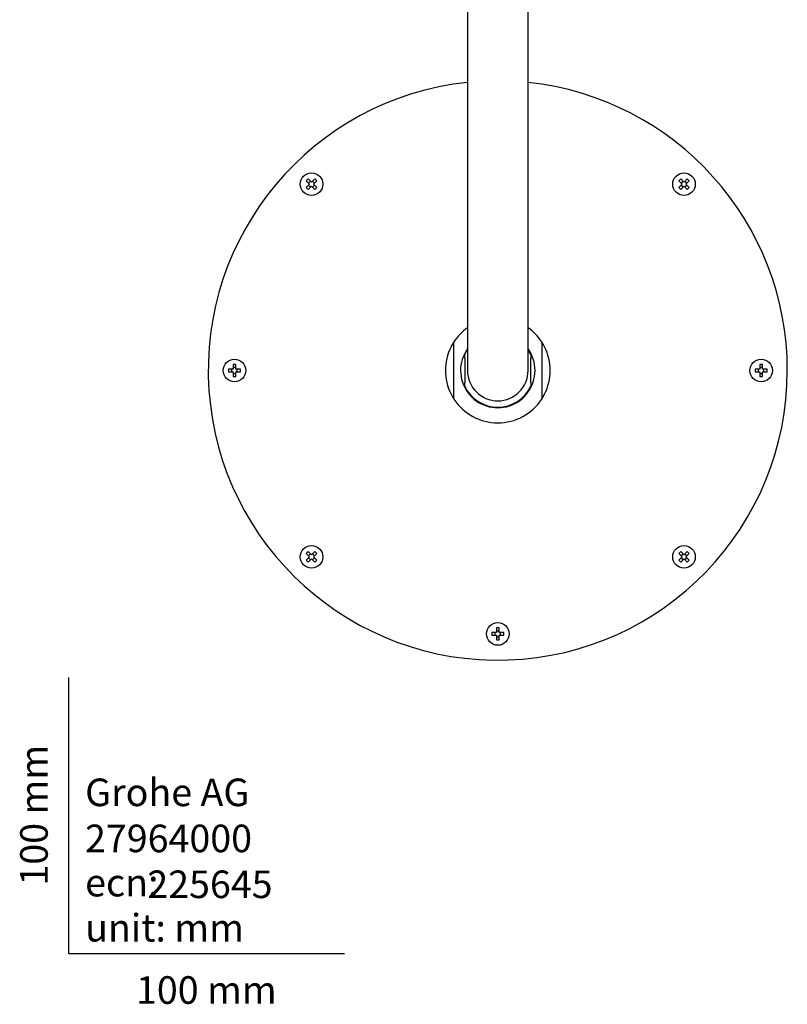
# Model space of a CAD drawing. Units: millimetres. Extents: x -18 to 1005, y -18 to 1975.
# Drawn here: x -18 to 261, y -18 to 339 of the extents above; entities that cross this region are included whole.
import ezdxf
from ezdxf.enums import TextEntityAlignment as Align

# ---------------------------------------------------------------- set-up
doc = ezdxf.new("R2010")
doc.units = ezdxf.units.MM
for name, color, linetype in [('$DDT_AUDIT_GENERATED_(B2D)', 7, 'Continuous'), ('$DDT_AUDIT_GENERATED_(B80)', 7, 'Continuous'), ('$DDT_AUDIT_GENERATED_(B8E)', 7, 'Continuous'), ('$DDT_AUDIT_GENERATED_(D5A)', 7, 'Continuous'), ('$DDT_AUDIT_GENERATED_(D6D)', 7, 'Continuous'), ('Default', 7, 'Continuous')]:
    doc.layers.add(name, color=color, linetype=linetype)
doc.styles.add('SEACAD_seiso_ttf', font='seiso.ttf')

# ---------------------------------------------------------------- blocks, each defined once
blk = doc.blocks.new('SE2')
at = {"layer": '$DDT_AUDIT_GENERATED_(B2D)', "color": 7, "linetype": 'Continuous'}
for p, q in [((144.6, 570.85), (144.6, 251.85)), ((166.6, 251.85), (166.6, 570.85)), ((144.6, 251.85), (144.6, 211.35)), ((166.6, 211.35), (166.6, 251.85))]:
    blk.add_line(p, q, dxfattribs=at)
blk.add_arc((155.6, 211.35), 11, 180, 0, dxfattribs=at)
at = {"layer": '$DDT_AUDIT_GENERATED_(B80)', "color": 7, "linetype": 'Continuous'}
for p, q in [((86.87, 280.78), (86.16, 280.08)), ((86.16, 280.08), (87.36, 278.88)), ((87.36, 278.88), (86.16, 277.67)), ((88.07, 279.58), (86.87, 280.78)), ((87.69, 279.96), (86.99, 279.25)), ((86.99, 278.5), (87.69, 277.79)), ((89.27, 280.78), (88.07, 279.58)), ((89.16, 279.25), (88.45, 279.96)), ((88.45, 277.79), (89.16, 278.5)), ((88.78, 278.88), (89.98, 280.08)), ((89.98, 277.67), (88.78, 278.88)), ((89.98, 280.08), (89.27, 280.78)), ((221.93, 280.78), (221.22, 280.08)), ((221.22, 280.08), (222.42, 278.88)), ((222.42, 278.88), (221.22, 277.67)), ((223.13, 279.58), (221.93, 280.78)), ((222.75, 279.96), (222.04, 279.25)), ((222.04, 278.5), (222.75, 277.79)), ((224.33, 280.78), (223.13, 279.58)), ((224.21, 279.25), (223.51, 279.96)), ((223.51, 277.79), (224.21, 278.5)), ((223.84, 278.88), (225.04, 280.08)), ((225.04, 277.67), (223.84, 278.88)), ((225.04, 280.08), (224.33, 280.78)), ((86.16, 277.67), (86.87, 276.97)), ((86.87, 276.97), (88.07, 278.17)), ((88.07, 278.17), (89.27, 276.97)), ((89.27, 276.97), (89.98, 277.67)), ((221.22, 277.67), (221.93, 276.97)), ((221.93, 276.97), (223.13, 278.17)), ((223.13, 278.17), (224.33, 276.97)), ((224.33, 276.97), (225.04, 277.67)), ((57.9, 211.85), (57.9, 210.85)), ((59.6, 211.85), (57.9, 211.85)), ((57.9, 210.85), (59.6, 210.85)), ((59.06, 211.85), (59.06, 210.85)), ((59.6, 213.55), (59.6, 211.85)), ((60.6, 213.55), (59.6, 213.55)), ((60.6, 212.38), (59.6, 212.38)), ((59.6, 210.85), (59.6, 209.15)), ((60.6, 211.85), (60.6, 213.55)), ((62.3, 211.85), (60.6, 211.85)), ((60.6, 210.85), (62.3, 210.85)), ((60.6, 209.15), (60.6, 210.85)), ((61.14, 210.85), (61.14, 211.85)), ((62.3, 210.85), (62.3, 211.85)), ((250.6, 211.85), (248.9, 211.85)), ((248.9, 211.85), (248.9, 210.85)), ((248.9, 210.85), (250.6, 210.85)), ((250.06, 211.85), (250.06, 210.85)), ((251.6, 213.55), (250.6, 213.55)), ((250.6, 213.55), (250.6, 211.85)), ((251.6, 212.38), (250.6, 212.38)), ((250.6, 210.85), (250.6, 209.15)), ((251.6, 211.85), (251.6, 213.55)), ((253.3, 211.85), (251.6, 211.85)), ((251.6, 210.85), (253.3, 210.85)), ((251.6, 209.15), (251.6, 210.85)), ((252.14, 210.85), (252.14, 211.85)), ((253.3, 210.85), (253.3, 211.85)), ((59.6, 210.31), (60.6, 210.31)), ((59.6, 209.15), (60.6, 209.15)), ((250.6, 210.31), (251.6, 210.31)), ((250.6, 209.15), (251.6, 209.15)), ((86.87, 145.73), (86.16, 145.02)), ((86.16, 145.02), (87.36, 143.82)), ((87.36, 143.82), (86.16, 142.62)), ((88.07, 144.52), (86.87, 145.73)), ((86.87, 141.91), (88.07, 143.11)), ((87.69, 144.9), (86.99, 144.2)), ((86.99, 143.44), (87.69, 142.73)), ((89.27, 145.73), (88.07, 144.52)), ((88.07, 143.11), (89.27, 141.91)), ((89.16, 144.2), (88.45, 144.9)), ((88.45, 142.73), (89.16, 143.44)), ((88.78, 143.82), (89.98, 145.02)), ((89.98, 142.62), (88.78, 143.82)), ((89.98, 145.02), (89.27, 145.73)), ((221.93, 145.73), (221.22, 145.02)), ((221.22, 145.02), (222.42, 143.82)), ((222.42, 143.82), (221.22, 142.62)), ((223.13, 144.52), (221.93, 145.73)), ((221.93, 141.91), (223.13, 143.11)), ((222.75, 144.9), (222.04, 144.2)), ((222.04, 143.44), (222.75, 142.73)), ((224.33, 145.73), (223.13, 144.52)), ((223.13, 143.11), (224.33, 141.91)), ((224.21, 144.2), (223.51, 144.9)), ((223.51, 142.73), (224.21, 143.44)), ((223.84, 143.82), (225.04, 145.02)), ((225.04, 142.62), (223.84, 143.82)), ((225.04, 145.02), (224.33, 145.73)), ((86.16, 142.62), (86.87, 141.91)), ((89.27, 141.91), (89.98, 142.62)), ((221.22, 142.62), (221.93, 141.91)), ((224.33, 141.91), (225.04, 142.62)), ((155.1, 118.05), (155.1, 116.35)), ((156.1, 118.05), (155.1, 118.05)), ((156.1, 116.35), (156.1, 118.05)), ((153.4, 116.35), (153.4, 115.35)), ((155.1, 116.35), (153.4, 116.35)), ((153.4, 115.35), (155.1, 115.35)), ((154.56, 116.35), (154.56, 115.35)), ((156.1, 116.88), (155.1, 116.88)), ((155.1, 115.35), (155.1, 113.65)), ((155.1, 114.81), (156.1, 114.81)), ((157.8, 116.35), (156.1, 116.35)), ((156.1, 115.35), (157.8, 115.35)), ((156.1, 113.65), (156.1, 115.35)), ((156.64, 115.35), (156.64, 116.35)), ((157.8, 115.35), (157.8, 116.35)), ((155.1, 113.65), (156.1, 113.65))]:
    blk.add_line(p, q, dxfattribs=at)
for centre in [(88.07, 278.88), (223.13, 278.88), (60.1, 211.35), (251.1, 211.35), (88.07, 143.82), (223.13, 143.82), (155.6, 115.85)]:
    blk.add_circle(centre, 4.1, dxfattribs=at)
at = {"layer": '$DDT_AUDIT_GENERATED_(B8E)', "color": 7, "linetype": 'Continuous'}
for start, end in [(96.0137, 0), (0, 83.9863)]:
    blk.add_arc((155.6, 211.35), 105, start, end, dxfattribs=at)
at = {"layer": '$DDT_AUDIT_GENERATED_(D5A)', "color": 7, "linetype": 'Continuous'}
for p, q in [((139.6, 221.18), (139.6, 221.45)), ((171.6, 221.45), (171.6, 221.18)), ((139.6, 220.25), (139.6, 221.18)), ((139.6, 202.45), (139.6, 220.25)), ((171.6, 221.18), (171.6, 220.25)), ((171.6, 220.25), (171.6, 202.45)), ((139.6, 201.51), (139.6, 202.45)), ((139.6, 201.25), (139.6, 201.51)), ((171.6, 202.45), (171.6, 201.51)), ((171.6, 201.51), (171.6, 201.25))]:
    blk.add_line(p, q, dxfattribs=at)
for centre, radius, start, end in [((155.6, 211.35), 19, 125.3765, 146.9125), ((155.6, 211.35), 19, 33.0875, 54.6235), ((140.1, 221.45), 0.5, 146.9125, 180), ((140.09, 221.45), 0.495, 146.9162, 180.2866), ((155.6, 211.35), 19, 26.888, 33.0875), ((171.1, 221.45), 0.5, 11.9891, 33.0875), ((155.6, 211.35), 19, 153.112, 206.888), ((155.6, 211.35), 13.5, 144.5691, 0), ((155.6, 211.35), 13.5, 0, 35.4309), ((155.6, 211.35), 19, 333.112, 26.888), ((155.6, 211.35), 19, 206.888, 213.0875), ((155.6, 211.35), 19, 213.0875, 326.9125), ((171.1, 201.25), 0.5, 326.9125, 0), ((171.11, 201.24), 0.495, 326.9162, 0.2866)]:
    blk.add_arc(centre, radius, start, end, dxfattribs=at)
at = {"layer": '$DDT_AUDIT_GENERATED_(D6D)', "color": 7, "linetype": 'Continuous'}
for p, q in [((143.6, 215.8), (143.6, 217.08)), ((143.6, 215.8), (143.6, 206.89)), ((167.6, 217.08), (167.6, 215.8)), ((167.6, 206.89), (167.6, 215.8)), ((143.6, 205.61), (143.6, 206.89)), ((167.6, 206.89), (167.6, 205.61))]:
    blk.add_line(p, q, dxfattribs=at)
for start, end in [(145.7987, 154.4562), (25.5438, 34.2013), (205.5438, 334.4562)]:
    blk.add_arc((155.6, 211.35), 13.3, start, end, dxfattribs=at)

msp = doc.modelspace()

# ---------------------------------------------------------------- linework, layer by layer
at = {"layer": 'Default', "color": 7, "linetype": 'Continuous'}
for p, q in [((138.65, 219.94), (139.6, 221.45)), ((171.52, 200.97), (172.55, 202.75)), ((0, 0), (0, 100)), ((0, 0), (100, 0))]:
    msp.add_line(p, q, dxfattribs=at)

# ---------------------------------------------------------------- block references
at = {"layer": 'Default'}
msp.add_blockref('SE2', (0, 0), dxfattribs=at)

# ---------------------------------------------------------------- texts
at = {"layer": 'Default', "color": 7, "linetype": 'Continuous', "style": 'SEACAD_seiso_ttf'}
msp.add_text('100 mm', height=10, rotation=90, dxfattribs=at).set_placement((-17.62, 24.62), align=Align.TOP_LEFT)
for s, p in [('Grohe AG^J', (5.94, 63.42)), ('27964000', (5.9, 46.72)), ('225645', (28.49, 30.09)), ('ecn:', (5.94, 30.7)), ('unit: mm', (5.94, 14.33)), ('100 mm', (24.39, -8.24))]:
    msp.add_text(s, height=10, dxfattribs=at).set_placement(p, align=Align.TOP_LEFT)

doc.saveas('drawing.dxf')
